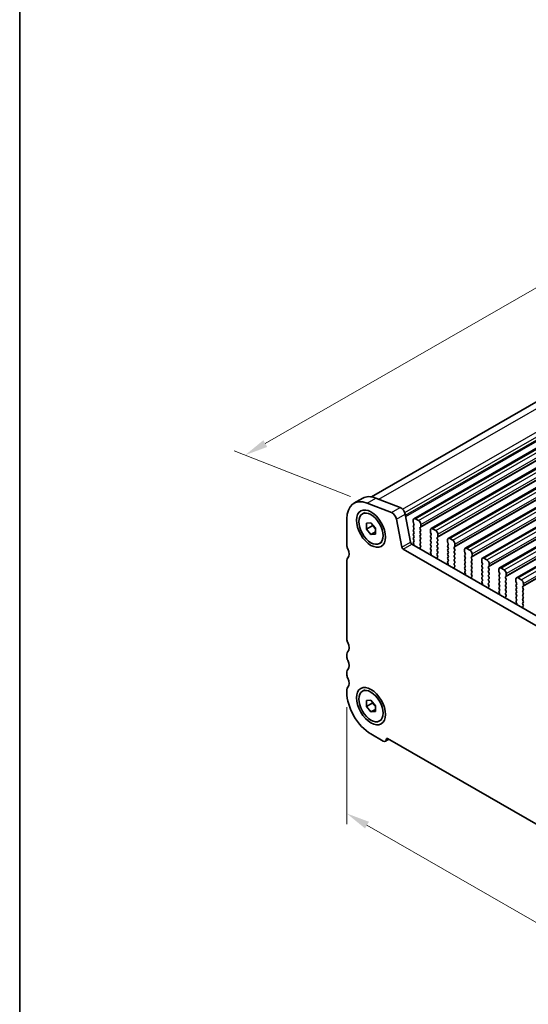
# Model space of a CAD drawing. Units: millimetres. Extents: x 22 to 3581, y 12 to 574.
# Drawn here: x 22 to 104, y 160 to 318 of the extents above; entities that cross this region are included whole.
import ezdxf

# ---------------------------------------------------------------- set-up
doc = ezdxf.new("R2010")
doc.units = ezdxf.units.MM
doc.header["$LTSCALE"] = 1.5
doc.layers.get('Defpoints').update_dxf_attribs({"lineweight": 25})
for name, color, linetype, lineweight in [('Border (ISO)', 7, 'Continuous', 35), ('Dimension (ISO)', 7, 'Continuous', 18), ('Visible (ISO)', 7, 'Continuous', 35), ('Visible Narrow (ISO)', 7, 'Continuous', 25)]:
    doc.layers.add(name, color=color, linetype=linetype, lineweight=lineweight)
doc.styles.add('Note Text (TK)', font='MS PGothic.ttf')
doc.dimstyles.new('Default - Method 1b (TK)', dxfattribs={"dimscale": 1.5, "dimtxt": 2.5, "dimasz": 2.5, "dimexe": 1, "dimexo": 1.5, "dimgap": 1, "dimtad": 1, "dimtoh": 1, "dimrnd": 1e-08, "dimdsep": 46, "dimtxsty": 'Note Text (TK)', "dimcen": 0.09, "dimdle": 5, "dimclrd": 100, "dimclre": 100, "dimclrt": 7, "dimadec": 1, "dimazin": 1, "dimtfac": 1, "dimtmove": 0, "dimatfit": 3, "dimfxl": 1, "dimtolj": 1, "dimlwd": -1, "dimlwe": -1, "dimarcsym": 0})

# ---------------------------------------------------------------- blocks, each defined once
blk = doc.blocks.new('図面枠 tk図枠')
at = {"layer": 'Border (ISO)'}
blk.add_line((14.5, 289), (14.5, 8), dxfattribs=at)
blk = doc.blocks.new('*D3')
at = {"layer": 'Defpoints', "color": 0}
for p in [(174.05, 314.93), (195.68, 306.43), (77.75, 240.42)]:
    blk.add_point(p, dxfattribs=at)
at = {"layer": 'Dimension (ISO)', "color": 100}
for p, q in [((193, 307.48), (172.26, 315.63)), ((61.33, 250.02), (170.8, 313.06)), ((75.07, 241.48), (56.3, 248.85))]:
    blk.add_line(p, q, dxfattribs=at)
for points in [[(170.49, 313.6), (171.11, 312.52), (174.05, 314.93)], [(61.02, 250.56), (61.64, 249.48), (58.08, 248.15)]]:
    blk.add_solid(points, dxfattribs=at)
at = {"layer": 'Dimension (ISO)', "color": 7, "insert": (112.49, 282.83), "char_height": 3.75, "attachment_point": 4, "rotation": 29.936, "style": 'Note Text (TK)'}
blk.add_mtext('\\A1;{\\Q-38.622;\\W0.816;\\H0.750x;164}', dxfattribs=at)
blk = doc.blocks.new('*D4')
at = {"layer": 'Defpoints', "color": 0}
for p in [(74.47, 210.13), (149.43, 166.97), (149.43, 147.21)]:
    blk.add_point(p, dxfattribs=at)
at = {"layer": 'Dimension (ISO)', "color": 100}
for p, q in [((74.47, 207.53), (74.47, 188.64)), ((77.72, 188.5), (146.18, 149.08)), ((149.43, 164.37), (149.43, 145.48))]:
    blk.add_line(p, q, dxfattribs=at)
for points in [[(78.04, 189.04), (77.41, 187.96), (74.47, 190.37)], [(146.49, 149.62), (145.87, 148.54), (149.43, 147.21)]]:
    blk.add_solid(points, dxfattribs=at)
at = {"layer": 'Dimension (ISO)', "color": 7, "insert": (111.18, 172.73), "char_height": 3.75, "attachment_point": 4, "rotation": 330.064, "style": 'Note Text (TK)'}
blk.add_mtext('\\A1;{\\Q-29.936;\\W0.816;\\H0.818x;106}', dxfattribs=at)

msp = doc.modelspace()

# ---------------------------------------------------------------- linework, layer by layer
at = {"layer": 'Visible (ISO)'}
for p, q in [((78.43, 241.4397), (190.4192, 305.93)), ((85.2907, 237.9095), (198.4278, 303.0608)), ((88.0484, 236.3215), (201.1855, 301.4728)), ((90.8061, 234.7334), (203.9432, 299.8847)), ((93.5638, 233.1453), (206.7009, 298.2966)), ((96.3215, 231.5573), (209.4586, 296.7086)), ((99.0793, 229.9692), (212.2163, 295.1205)), ((101.837, 228.3811), (214.9741, 293.5324)), ((75.6184, 240.3976), (77.0326, 241.212)), ((81.6816, 238.8806), (77.7547, 240.4229)), ((79.1689, 241.2373), (83.0958, 239.695)), ((76.9807, 238.702), (77.3555, 238.9178)), ((83.8925, 238.6265), (84.7597, 234.1056)), ((74.474, 237.8709), (74.474, 233.6358)), ((77.656, 237.1807), (78.3631, 237.2455)), ((77.656, 236.2367), (77.656, 237.1807)), ((78.5752, 236.7661), (77.656, 236.2367)), ((78.3631, 237.2455), (79.0702, 236.3663)), ((83.3455, 233.2912), (82.4783, 237.8121)), ((85.1866, 237.6798), (85.1866, 237.3365)), ((85.2149, 237.2221), (85.2998, 237.0424)), ((85.2998, 236.8462), (85.2149, 236.7642)), ((85.2149, 236.568), (85.2998, 236.3883)), ((86.0352, 237.6), (85.5402, 237.885)), ((86.3887, 236.6442), (86.3887, 236.9876)), ((78.3631, 235.3575), (77.656, 236.2367)), ((79.0702, 235.7647), (78.3631, 235.3575)), ((79.0702, 235.4223), (78.3631, 235.3575)), ((79.0702, 236.3663), (79.0702, 235.4223)), ((85.2998, 236.1921), (85.2149, 236.1102)), ((85.2149, 235.914), (85.2998, 235.7343)), ((85.2998, 235.5381), (85.2149, 235.4562)), ((85.2149, 235.2599), (85.2998, 235.0803)), ((86.2756, 236.4805), (86.3604, 236.5624)), ((86.3604, 236.1046), (86.2756, 236.2842)), ((86.2756, 235.8264), (86.3604, 235.9084)), ((86.3604, 235.4505), (86.2756, 235.6302)), ((86.2756, 235.1724), (86.3604, 235.2543)), ((86.3604, 234.7965), (86.2756, 234.9762)), ((87.9444, 236.0918), (87.9444, 235.7484)), ((87.9726, 235.634), (88.0575, 235.4543)), ((88.0575, 235.2581), (87.9726, 235.1762)), ((87.9726, 234.98), (88.0575, 234.8003)), ((88.7929, 236.0119), (88.2979, 236.2969)), ((89.1464, 235.0562), (89.1464, 235.3995)), ((79.7454, 233.9011), (80.1201, 234.1169)), ((84.9656, 233.8011), (140.8669, 201.6097)), ((85.2998, 234.8841), (85.2149, 234.8021)), ((85.2149, 234.6059), (85.2998, 234.4262)), ((85.2998, 234.23), (85.2149, 234.1481)), ((85.2149, 233.9519), (85.2452, 233.8954)), ((86.2756, 234.5183), (86.3604, 234.6003)), ((86.3604, 234.1425), (86.2756, 234.3221)), ((86.2756, 233.8643), (86.3604, 233.9462)), ((86.3503, 233.5099), (86.2756, 233.6681)), ((88.0575, 234.6041), (87.9726, 234.5221)), ((87.9726, 234.3259), (88.0575, 234.1462)), ((88.0575, 233.95), (87.9726, 233.8681)), ((87.9726, 233.6719), (88.0575, 233.4922)), ((89.0333, 234.8924), (89.1182, 234.9743)), ((89.1182, 234.5165), (89.0333, 234.6962)), ((89.0333, 234.2384), (89.1182, 234.3203)), ((89.1182, 233.8625), (89.0333, 234.0421)), ((89.0333, 233.5843), (89.1182, 233.6663)), ((90.7021, 234.5037), (90.7021, 234.1603)), ((90.7304, 234.0459), (90.8152, 233.8663)), ((90.8152, 233.67), (90.7304, 233.5881)), ((90.7304, 233.3919), (90.8152, 233.2122)), ((91.5506, 234.4238), (91.0556, 234.7089)), ((91.9042, 233.4681), (91.9042, 233.8115)), ((140.3499, 200.2786), (83.5514, 232.9868)), ((86.3053, 233.2854), (86.3369, 233.3036)), ((88.0575, 233.296), (87.9726, 233.2141)), ((87.9726, 233.0178), (88.0575, 232.8382)), ((88.0575, 232.642), (87.9828, 232.5698)), ((87.9962, 232.3481), (88.0278, 232.2935)), ((89.1182, 233.2084), (89.0333, 233.3881)), ((89.0333, 232.9303), (89.1182, 233.0122)), ((89.1182, 232.5544), (89.0333, 232.7341)), ((89.0333, 232.2762), (89.1182, 232.3582)), ((89.108, 231.9218), (89.0333, 232.08)), ((90.8152, 233.016), (90.7304, 232.9341)), ((90.7304, 232.7379), (90.8152, 232.5582)), ((90.8152, 232.362), (90.7304, 232.28)), ((90.7304, 232.0838), (90.8152, 231.9041)), ((91.791, 233.3043), (91.8759, 233.3863)), ((91.8759, 232.9284), (91.791, 233.1081)), ((91.791, 232.6503), (91.8759, 232.7322)), ((91.8759, 232.2744), (91.791, 232.4541)), ((91.791, 231.9963), (91.8759, 232.0782)), ((93.4598, 232.9156), (93.4598, 232.5723)), ((93.4881, 232.4579), (93.5729, 232.2782)), ((93.5729, 232.082), (93.4881, 232)), ((93.4881, 231.8038), (93.5729, 231.6242)), ((94.3083, 232.8358), (93.8133, 233.1208)), ((94.6619, 231.88), (94.6619, 232.2234)), ((74.474, 231.1832), (74.474, 218.5112)), ((89.063, 231.6974), (89.0946, 231.7155)), ((90.8152, 231.7079), (90.7304, 231.626)), ((90.7304, 231.4298), (90.8152, 231.2501)), ((90.8152, 231.0539), (90.7405, 230.9817)), ((90.7539, 230.76), (90.7855, 230.7054)), ((91.8759, 231.6204), (91.791, 231.8)), ((91.791, 231.3422), (91.8759, 231.4242)), ((91.8759, 230.9663), (91.791, 231.146)), ((91.791, 230.6882), (91.8759, 230.7701)), ((91.8657, 230.3338), (91.791, 230.492)), ((93.5729, 231.4279), (93.4881, 231.346)), ((93.4881, 231.1498), (93.5729, 230.9701)), ((93.5729, 230.7739), (93.4881, 230.692)), ((93.4881, 230.4958), (93.5729, 230.3161)), ((94.5487, 231.7163), (94.6336, 231.7982)), ((94.6336, 231.3404), (94.5487, 231.5201)), ((94.5487, 231.0622), (94.6336, 231.1442)), ((94.6336, 230.6863), (94.5487, 230.866)), ((94.5487, 230.4082), (94.6336, 230.4901)), ((96.2175, 231.3276), (96.2175, 230.9842)), ((96.2458, 230.8698), (96.3306, 230.6901)), ((96.3306, 230.4939), (96.2458, 230.412)), ((96.2458, 230.2158), (96.3306, 230.0361)), ((97.066, 231.2477), (96.5711, 231.5327)), ((97.4196, 230.292), (97.4196, 230.6353)), ((91.8207, 230.1093), (91.8523, 230.1275)), ((93.5729, 230.1199), (93.4881, 230.0379)), ((93.4881, 229.8417), (93.5729, 229.662)), ((93.5729, 229.4658), (93.4982, 229.3937)), ((93.5116, 229.172), (93.5432, 229.1174)), ((94.6336, 230.0323), (94.5487, 230.212)), ((94.5487, 229.7542), (94.6336, 229.8361)), ((94.6336, 229.3783), (94.5487, 229.5579)), ((94.5487, 229.1001), (94.6336, 229.1821)), ((94.6234, 228.7457), (94.5487, 228.9039)), ((96.3306, 229.8399), (96.2458, 229.7579)), ((96.2458, 229.5617), (96.3306, 229.3821)), ((96.3306, 229.1858), (96.2458, 229.1039)), ((96.2458, 228.9077), (96.3306, 228.728)), ((97.3065, 230.1282), (97.3913, 230.2101)), ((97.3913, 229.7523), (97.3065, 229.932)), ((97.3065, 229.4742), (97.3913, 229.5561)), ((97.3913, 229.0983), (97.3065, 229.278)), ((97.3065, 228.8201), (97.3913, 228.9021)), ((98.9752, 229.7395), (98.9752, 229.3961)), ((99.0035, 229.2817), (99.0884, 229.1021)), ((99.0884, 228.9059), (99.0035, 228.8239)), ((99.0035, 228.6277), (99.0884, 228.448)), ((99.8238, 229.6596), (99.3288, 229.9447)), ((100.1773, 228.7039), (100.1773, 229.0473)), ((94.5784, 228.5212), (94.6101, 228.5394)), ((96.3306, 228.5318), (96.2458, 228.4499)), ((96.2458, 228.2537), (96.3306, 228.074)), ((96.3306, 227.8778), (96.2559, 227.8056)), ((96.2693, 227.5839), (96.3009, 227.5293)), ((97.3913, 228.4442), (97.3065, 228.6239)), ((97.3065, 228.1661), (97.3913, 228.248)), ((97.3913, 227.7902), (97.3065, 227.9699)), ((97.3065, 227.5121), (97.3913, 227.594)), ((97.3812, 227.1576), (97.3065, 227.3158)), ((99.0884, 228.2518), (99.0035, 228.1699)), ((99.0035, 227.9737), (99.0884, 227.794)), ((99.0884, 227.5978), (99.0035, 227.5158)), ((99.0035, 227.3196), (99.0884, 227.14)), ((100.0642, 228.5401), (100.149, 228.6221)), ((100.149, 228.1643), (100.0642, 228.3439)), ((100.0642, 227.8861), (100.149, 227.968)), ((100.149, 227.5102), (100.0642, 227.6899)), ((100.0642, 227.2321), (100.149, 227.314)), ((101.7329, 228.1514), (101.7329, 227.8081)), ((101.7612, 227.6937), (101.8461, 227.514)), ((101.8461, 227.3178), (101.7612, 227.2359)), ((101.7612, 227.0396), (101.8461, 226.86)), ((102.5815, 228.0716), (102.0865, 228.3566)), ((102.935, 227.1158), (102.935, 227.4592)), ((97.3362, 226.9332), (97.3678, 226.9513)), ((99.0884, 226.9437), (99.0035, 226.8618)), ((99.0035, 226.6656), (99.0884, 226.4859)), ((99.0884, 226.2897), (99.0137, 226.2176)), ((99.027, 225.9958), (99.0587, 225.9412)), ((100.149, 226.8562), (100.0642, 227.0359)), ((100.0642, 226.578), (100.149, 226.66)), ((100.149, 226.2021), (100.0642, 226.3818)), ((100.0642, 225.924), (100.149, 226.0059)), ((100.1389, 225.5696), (100.0642, 225.7278)), ((101.8461, 226.6638), (101.7612, 226.5818)), ((101.7612, 226.3856), (101.8461, 226.2059)), ((101.8461, 226.0097), (101.7612, 225.9278)), ((101.7612, 225.7316), (101.8461, 225.5519)), ((102.8219, 226.9521), (102.9067, 227.034)), ((102.9067, 226.5762), (102.8219, 226.7559)), ((102.8219, 226.298), (102.9067, 226.38)), ((102.9067, 225.9222), (102.8219, 226.1018)), ((102.8219, 225.644), (102.9067, 225.7259)), ((100.0939, 225.3451), (100.1255, 225.3633)), ((101.8461, 225.3557), (101.7612, 225.2737)), ((101.7612, 225.0775), (101.8461, 224.8979)), ((101.8461, 224.7016), (101.7714, 224.6295)), ((101.7848, 224.4078), (101.8164, 224.3532)), ((102.9067, 225.2681), (102.8219, 225.4478)), ((102.8219, 224.99), (102.9067, 225.0719)), ((102.9067, 224.6141), (102.8219, 224.7938)), ((102.8219, 224.3359), (102.9067, 224.4179)), ((102.8966, 223.9815), (102.8219, 224.1397)), ((102.8516, 223.7571), (102.8832, 223.7752)), ((74.474, 216.0585), (74.474, 215.6498)), ((74.474, 213.1971), (74.474, 212.7884)), ((74.474, 210.3357), (74.474, 209.9269)), ((76.9807, 210.0878), (77.3555, 210.3036)), ((77.656, 208.5666), (78.3631, 208.6314)), ((77.656, 207.6225), (77.656, 208.5666)), ((78.5752, 208.1519), (77.656, 207.6225)), ((78.3631, 208.6314), (79.0702, 207.7522)), ((78.3631, 206.7433), (77.656, 207.6225)), ((79.0702, 207.1505), (78.3631, 206.7433)), ((79.0702, 206.8082), (78.3631, 206.7433)), ((79.0702, 207.7522), (79.0702, 206.8082)), ((79.7454, 205.2869), (80.1201, 205.5027)), ((78.3631, 203.1909), (80.343, 202.0507)), ((80.6923, 202.0164), (81.2573, 202.3417)), ((81.0501, 202.4611), (142.8512, 166.8722))]:
    msp.add_line(p, q, dxfattribs=at)
for centre, major_axis, start_param, end_param in [((79.7773, 236.4458), (-2.7447, 4.7662), 5.65680048, 6.28318531), ((78.3631, 235.6314), (-2.7447, 4.7662), 5.65680048, 7.07051718), ((81.7922, 238.0094), (-0.499, 0.8666), 4.17327062, 5.65680048), ((83.2064, 238.8238), (0.499, -0.8666), 1.03167797, 2.51520783), ((85.3281, 236.601), (-0.0998, 0.1733), 0.14383076, 1.43083298), ((85.5402, 237.4762), (-0.2495, 0.4333), 5.49972085, 7.07051718), ((85.3281, 237.255), (0.0998, -0.1733), 3.92892453, 4.57242563), ((85.1866, 237.0094), (0.0998, -0.1733), 0.14383076, 1.43083298), ((86.0352, 237.1912), (-0.2495, 0.4333), 3.92892453, 5.49972085), ((86.2473, 236.7257), (0.0998, -0.1733), 0.14383076, 0.78733187), ((85.3281, 235.9469), (-0.0998, 0.1733), 0.14383076, 1.43083298), ((85.3281, 235.2929), (-0.0998, 0.1733), 0.14383076, 1.43083298), ((85.1866, 236.3554), (0.0998, -0.1733), 0.14383076, 1.43083298), ((85.1866, 235.7014), (0.0998, -0.1733), 0.14383076, 1.43083298), ((85.1866, 235.0473), (0.0998, -0.1733), 0.14383076, 1.43083298), ((86.3887, 236.3172), (-0.0998, 0.1733), 0.14383076, 1.43083298), ((86.3887, 235.6632), (-0.0998, 0.1733), 0.14383076, 1.43083298), ((86.3887, 235.0091), (-0.0998, 0.1733), 0.14383076, 1.43083298), ((86.2473, 236.0716), (0.0998, -0.1733), 0.14383076, 1.43083298), ((86.2473, 235.4176), (0.0998, -0.1733), 0.14383076, 1.43083298), ((88.0858, 235.0129), (-0.0998, 0.1733), 0.14383076, 1.43083298), ((88.2979, 235.8882), (-0.2495, 0.4333), 5.49972085, 7.07051718), ((88.0858, 235.6669), (0.0998, -0.1733), 3.92892453, 4.57242563), ((87.9444, 235.4214), (0.0998, -0.1733), 0.14383076, 1.43083298), ((88.7929, 235.6031), (-0.2495, 0.4333), 3.92892453, 5.49972085), ((89.005, 235.1376), (0.0998, -0.1733), 0.14383076, 0.78733187), ((75.1811, 233.2286), (0.499, -0.8666), 3.92892453, 4.57242563), ((84.9656, 234.0464), (0.1497, -0.26), 4.17327062, 5.49972085), ((85.3281, 234.6389), (-0.0998, 0.1733), 0.14383076, 1.43083298), ((85.3281, 233.9848), (-0.0998, 0.1733), 0.14383076, 1.43083298), ((85.1342, 233.8578), (0.0998, -0.1733), 5.84610953, 7.73982294), ((85.1866, 234.3933), (0.0998, -0.1733), 0.14383076, 1.43083298), ((86.3887, 234.3551), (-0.0998, 0.1733), 0.14383076, 1.43083298), ((86.3887, 233.701), (-0.0998, 0.1733), 0.14383076, 1.43083298), ((86.2372, 233.4769), (0.0998, -0.1733), 6.28256357, 7.71401829), ((86.2473, 234.7635), (0.0998, -0.1733), 0.14383076, 1.43083298), ((86.2473, 234.1095), (0.0998, -0.1733), 0.14383076, 1.43083298), ((88.0858, 234.3589), (-0.0998, 0.1733), 0.14383076, 1.43083298), ((88.0858, 233.7048), (-0.0998, 0.1733), 0.14383076, 1.43083298), ((87.9444, 234.7673), (0.0998, -0.1733), 0.14383076, 1.43083298), ((87.9444, 234.1133), (0.0998, -0.1733), 0.14383076, 1.43083298), ((87.9444, 233.4593), (0.0998, -0.1733), 0.14383076, 1.43083298), ((89.1464, 234.7291), (-0.0998, 0.1733), 0.14383076, 1.43083298), ((89.1464, 234.0751), (-0.0998, 0.1733), 0.14383076, 1.43083298), ((89.1464, 233.4211), (-0.0998, 0.1733), 0.14383076, 1.43083298), ((89.005, 234.4836), (0.0998, -0.1733), 0.14383076, 1.43083298), ((89.005, 233.8295), (0.0998, -0.1733), 0.14383076, 1.43083298), ((90.8435, 233.4248), (-0.0998, 0.1733), 0.14383076, 1.43083298), ((91.0556, 234.3001), (-0.2495, 0.4333), 5.49972085, 7.07051718), ((90.8435, 234.0789), (0.0998, -0.1733), 3.92892453, 4.57242563), ((90.7021, 233.8333), (0.0998, -0.1733), 0.14383076, 1.43083298), ((91.5506, 234.0151), (-0.2495, 0.4333), 3.92892453, 5.49972085), ((91.7627, 233.5495), (0.0998, -0.1733), 0.14383076, 0.78733187), ((73.7669, 232.8167), (0.7485, -1.2999), 0.14383076, 1.43083298), ((83.5514, 233.232), (-0.1497, 0.26), 1.03167797, 2.3581282), ((86.405, 233.1121), (-0.0998, 0.1733), 6.28256357, 8.09676404), ((88.0858, 233.0508), (-0.0998, 0.1733), 0.14383076, 1.43083298), ((88.0959, 232.4066), (-0.0998, 0.1733), 0.14383076, 1.57528548), ((87.9281, 232.235), (0.0998, -0.1733), 6.04427032, 7.85847079), ((87.9444, 232.8052), (0.0998, -0.1733), 0.14383076, 1.43083298), ((89.1464, 232.767), (-0.0998, 0.1733), 0.14383076, 1.43083298), ((89.1464, 232.113), (-0.0998, 0.1733), 0.14383076, 1.43083298), ((88.9949, 231.8889), (0.0998, -0.1733), 6.28256357, 7.71401829), ((89.005, 233.1755), (0.0998, -0.1733), 0.14383076, 1.43083298), ((89.005, 232.5214), (0.0998, -0.1733), 0.14383076, 1.43083298), ((90.8435, 232.7708), (-0.0998, 0.1733), 0.14383076, 1.43083298), ((90.8435, 232.1168), (-0.0998, 0.1733), 0.14383076, 1.43083298), ((90.7021, 233.1793), (0.0998, -0.1733), 0.14383076, 1.43083298), ((90.7021, 232.5252), (0.0998, -0.1733), 0.14383076, 1.43083298), ((90.7021, 231.8712), (0.0998, -0.1733), 0.14383076, 1.43083298), ((91.9042, 233.1411), (-0.0998, 0.1733), 0.14383076, 1.43083298), ((91.9042, 232.487), (-0.0998, 0.1733), 0.14383076, 1.43083298), ((91.9042, 231.833), (-0.0998, 0.1733), 0.14383076, 1.43083298), ((91.7627, 232.8955), (0.0998, -0.1733), 0.14383076, 1.43083298), ((91.7627, 232.2415), (0.0998, -0.1733), 0.14383076, 1.43083298), ((93.6012, 231.8368), (-0.0998, 0.1733), 0.14383076, 1.43083298), ((93.8133, 232.712), (-0.2495, 0.4333), 5.49972085, 7.07051718), ((93.6012, 232.4908), (0.0998, -0.1733), 3.92892453, 4.57242563), ((93.4598, 232.2452), (0.0998, -0.1733), 0.14383076, 1.43083298), ((94.3083, 232.427), (-0.2495, 0.4333), 3.92892453, 5.49972085), ((94.5205, 231.9615), (0.0998, -0.1733), 0.14383076, 0.78733187), ((75.1811, 230.776), (-0.499, 0.8666), 0.14383076, 0.78733187), ((89.1627, 231.524), (-0.0998, 0.1733), 6.28256357, 8.09676404), ((90.8435, 231.4627), (-0.0998, 0.1733), 0.14383076, 1.43083298), ((90.8536, 230.8185), (-0.0998, 0.1733), 0.14383076, 1.57528548), ((90.6858, 230.647), (0.0998, -0.1733), 6.04427032, 7.85847079), ((90.7021, 231.2172), (0.0998, -0.1733), 0.14383076, 1.43083298), ((91.9042, 231.179), (-0.0998, 0.1733), 0.14383076, 1.43083298), ((91.9042, 230.5249), (-0.0998, 0.1733), 0.14383076, 1.43083298), ((91.7526, 230.3008), (0.0998, -0.1733), 6.28256357, 7.71401829), ((91.7627, 231.5874), (0.0998, -0.1733), 0.14383076, 1.43083298), ((91.7627, 230.9334), (0.0998, -0.1733), 0.14383076, 1.43083298), ((93.6012, 231.1827), (-0.0998, 0.1733), 0.14383076, 1.43083298), ((93.6012, 230.5287), (-0.0998, 0.1733), 0.14383076, 1.43083298), ((93.4598, 231.5912), (0.0998, -0.1733), 0.14383076, 1.43083298), ((93.4598, 230.9372), (0.0998, -0.1733), 0.14383076, 1.43083298), ((93.4598, 230.2831), (0.0998, -0.1733), 0.14383076, 1.43083298), ((94.6619, 231.553), (-0.0998, 0.1733), 0.14383076, 1.43083298), ((94.6619, 230.899), (-0.0998, 0.1733), 0.14383076, 1.43083298), ((94.6619, 230.2449), (-0.0998, 0.1733), 0.14383076, 1.43083298), ((94.5205, 231.3074), (0.0998, -0.1733), 0.14383076, 1.43083298), ((94.5205, 230.6534), (0.0998, -0.1733), 0.14383076, 1.43083298), ((96.3589, 230.2487), (-0.0998, 0.1733), 0.14383076, 1.43083298), ((96.5711, 231.124), (-0.2495, 0.4333), 5.49972085, 7.07051718), ((96.3589, 230.9028), (0.0998, -0.1733), 3.92892453, 4.57242563), ((96.2175, 230.6572), (0.0998, -0.1733), 0.14383076, 1.43083298), ((97.066, 230.8389), (-0.2495, 0.4333), 3.92892453, 5.49972085), ((97.2782, 230.3734), (0.0998, -0.1733), 0.14383076, 0.78733187), ((91.9205, 229.936), (-0.0998, 0.1733), 6.28256357, 8.09676404), ((93.6012, 229.8747), (-0.0998, 0.1733), 0.14383076, 1.43083298), ((93.6114, 229.2304), (-0.0998, 0.1733), 0.14383076, 1.57528548), ((93.4435, 229.0589), (0.0998, -0.1733), 6.04427032, 7.85847079), ((93.4598, 229.6291), (0.0998, -0.1733), 0.14383076, 1.43083298), ((94.6619, 229.5909), (-0.0998, 0.1733), 0.14383076, 1.43083298), ((94.6619, 228.9369), (-0.0998, 0.1733), 0.14383076, 1.43083298), ((94.5103, 228.7128), (0.0998, -0.1733), 6.28256357, 7.71401829), ((94.5205, 229.9994), (0.0998, -0.1733), 0.14383076, 1.43083298), ((94.5205, 229.3453), (0.0998, -0.1733), 0.14383076, 1.43083298), ((96.3589, 229.5947), (-0.0998, 0.1733), 0.14383076, 1.43083298), ((96.3589, 228.9406), (-0.0998, 0.1733), 0.14383076, 1.43083298), ((96.2175, 230.0031), (0.0998, -0.1733), 0.14383076, 1.43083298), ((96.2175, 229.3491), (0.0998, -0.1733), 0.14383076, 1.43083298), ((96.2175, 228.6951), (0.0998, -0.1733), 0.14383076, 1.43083298), ((97.4196, 229.9649), (-0.0998, 0.1733), 0.14383076, 1.43083298), ((97.4196, 229.3109), (-0.0998, 0.1733), 0.14383076, 1.43083298), ((97.4196, 228.6569), (-0.0998, 0.1733), 0.14383076, 1.43083298), ((97.2782, 229.7194), (0.0998, -0.1733), 0.14383076, 1.43083298), ((97.2782, 229.0653), (0.0998, -0.1733), 0.14383076, 1.43083298), ((99.1166, 228.6607), (-0.0998, 0.1733), 0.14383076, 1.43083298), ((99.3288, 229.5359), (-0.2495, 0.4333), 5.49972085, 7.07051718), ((99.1166, 229.3147), (0.0998, -0.1733), 3.92892453, 4.57242563), ((98.9752, 229.0691), (0.0998, -0.1733), 0.14383076, 1.43083298), ((99.8238, 229.2509), (-0.2495, 0.4333), 3.92892453, 5.49972085), ((100.0359, 228.7853), (0.0998, -0.1733), 0.14383076, 0.78733187), ((94.6782, 228.3479), (-0.0998, 0.1733), 6.28256357, 8.09676404), ((96.3589, 228.2866), (-0.0998, 0.1733), 0.14383076, 1.43083298), ((96.3691, 227.6424), (-0.0998, 0.1733), 0.14383076, 1.57528548), ((96.2012, 227.4708), (0.0998, -0.1733), 6.04427032, 7.85847079), ((96.2175, 228.041), (0.0998, -0.1733), 0.14383076, 1.43083298), ((97.4196, 228.0028), (-0.0998, 0.1733), 0.14383076, 1.43083298), ((97.4196, 227.3488), (-0.0998, 0.1733), 0.14383076, 1.43083298), ((97.268, 227.1247), (0.0998, -0.1733), 6.28256357, 7.71401829), ((97.2782, 228.4113), (0.0998, -0.1733), 0.14383076, 1.43083298), ((97.2782, 227.7573), (0.0998, -0.1733), 0.14383076, 1.43083298), ((99.1166, 228.0066), (-0.0998, 0.1733), 0.14383076, 1.43083298), ((99.1166, 227.3526), (-0.0998, 0.1733), 0.14383076, 1.43083298), ((98.9752, 228.4151), (0.0998, -0.1733), 0.14383076, 1.43083298), ((98.9752, 227.761), (0.0998, -0.1733), 0.14383076, 1.43083298), ((98.9752, 227.107), (0.0998, -0.1733), 0.14383076, 1.43083298), ((100.1773, 228.3769), (-0.0998, 0.1733), 0.14383076, 1.43083298), ((100.1773, 227.7228), (-0.0998, 0.1733), 0.14383076, 1.43083298), ((100.1773, 227.0688), (-0.0998, 0.1733), 0.14383076, 1.43083298), ((100.0359, 228.1313), (0.0998, -0.1733), 0.14383076, 1.43083298), ((100.0359, 227.4773), (0.0998, -0.1733), 0.14383076, 1.43083298), ((101.8744, 227.0726), (-0.0998, 0.1733), 0.14383076, 1.43083298), ((102.0865, 227.9478), (-0.2495, 0.4333), 5.49972085, 7.07051718), ((101.8744, 227.7266), (0.0998, -0.1733), 3.92892453, 4.57242563), ((101.7329, 227.4811), (0.0998, -0.1733), 0.14383076, 1.43083298), ((102.5815, 227.6628), (-0.2495, 0.4333), 3.92892453, 5.49972085), ((102.7936, 227.1973), (0.0998, -0.1733), 0.14383076, 0.78733187), ((97.4359, 226.7598), (-0.0998, 0.1733), 6.28256357, 8.09676404), ((99.1166, 226.6985), (-0.0998, 0.1733), 0.14383076, 1.43083298), ((99.1268, 226.0543), (-0.0998, 0.1733), 0.14383076, 1.57528548), ((98.9589, 225.8828), (0.0998, -0.1733), 6.04427032, 7.85847079), ((98.9752, 226.453), (0.0998, -0.1733), 0.14383076, 1.43083298), ((100.1773, 226.4148), (-0.0998, 0.1733), 0.14383076, 1.43083298), ((100.1773, 225.7607), (-0.0998, 0.1733), 0.14383076, 1.43083298), ((100.0257, 225.5366), (0.0998, -0.1733), 6.28256357, 7.71401829), ((100.0359, 226.8232), (0.0998, -0.1733), 0.14383076, 1.43083298), ((100.0359, 226.1692), (0.0998, -0.1733), 0.14383076, 1.43083298), ((101.8744, 226.4186), (-0.0998, 0.1733), 0.14383076, 1.43083298), ((101.8744, 225.7645), (-0.0998, 0.1733), 0.14383076, 1.43083298), ((101.7329, 226.827), (0.0998, -0.1733), 0.14383076, 1.43083298), ((101.7329, 226.173), (0.0998, -0.1733), 0.14383076, 1.43083298), ((101.7329, 225.5189), (0.0998, -0.1733), 0.14383076, 1.43083298), ((102.935, 226.7888), (-0.0998, 0.1733), 0.14383076, 1.43083298), ((102.935, 226.1348), (-0.0998, 0.1733), 0.14383076, 1.43083298), ((102.935, 225.4807), (-0.0998, 0.1733), 0.14383076, 1.43083298), ((102.7936, 226.5432), (0.0998, -0.1733), 0.14383076, 1.43083298), ((102.7936, 225.8892), (0.0998, -0.1733), 0.14383076, 1.43083298), ((100.1936, 225.1718), (-0.0998, 0.1733), 6.28256357, 8.09676404), ((101.8744, 225.1105), (-0.0998, 0.1733), 0.14383076, 1.43083298), ((101.8845, 224.4662), (-0.0998, 0.1733), 0.14383076, 1.57528548), ((101.7166, 224.2947), (0.0998, -0.1733), 6.04427032, 7.85847079), ((101.7329, 224.8649), (0.0998, -0.1733), 0.14383076, 1.43083298), ((102.935, 224.8267), (-0.0998, 0.1733), 0.14383076, 1.43083298), ((102.935, 224.1727), (-0.0998, 0.1733), 0.14383076, 1.43083298), ((102.7835, 223.9486), (0.0998, -0.1733), 6.28256357, 7.71401829), ((102.7936, 225.2352), (0.0998, -0.1733), 0.14383076, 1.43083298), ((102.7936, 224.5811), (0.0998, -0.1733), 0.14383076, 1.43083298), ((102.9513, 223.5837), (-0.0998, 0.1733), 6.28256357, 8.09676404), ((75.1811, 218.104), (0.499, -0.8666), 3.92892453, 4.57242563), ((73.7669, 217.6921), (0.7485, -1.2999), 0.14383076, 1.43083298), ((75.1811, 215.6513), (-0.499, 0.8666), 0.14383076, 0.78733187), ((75.1811, 215.2426), (0.499, -0.8666), 3.92892453, 4.57242563), ((73.7669, 214.8306), (0.7485, -1.2999), 0.14383076, 1.43083298), ((75.1811, 212.7899), (-0.499, 0.8666), 0.14383076, 0.78733187), ((75.1811, 212.3812), (0.499, -0.8666), 3.92892453, 4.57242563), ((73.7669, 211.9692), (0.7485, -1.2999), 0.14383076, 1.43083298), ((75.1811, 209.9285), (-0.499, 0.8666), 0.14383076, 0.78733187), ((78.3631, 207.6874), (2.7447, -4.7662), 3.92892453, 5.49972085), ((80.343, 202.623), (0.3493, -0.6066), 5.49972085, 7.07051718), ((81.0501, 202.2158), (-0.1497, 0.26), 5.49972085, 7.07051718)]:
    msp.add_ellipse(centre, major_axis=major_axis, ratio=0.57809312, start_param=start_param, end_param=end_param, dxfattribs=at)
for centre, major_axis in [((78.3631, 236.3015), (1.6468, -2.8597)), ((78.3631, 236.3015), (1.3823, -2.4004)), ((78.3631, 207.6874), (1.6468, -2.8597)), ((78.3631, 207.6874), (1.3823, -2.4004))]:
    msp.add_ellipse(centre, major_axis=major_axis, ratio=0.57809312, dxfattribs=at)
for points, weights in [([(78.6087, 236.9401), (78.5952, 236.8578), (78.5752, 236.7661)], [1.03958972244, 1.02330594982, 1]), ([(78.5752, 236.7661), (78.8851, 236.5217), (79.0702, 236.2589)], [1, 1.09656875174, 1.0725752364]), ([(78.6087, 208.326), (78.5952, 208.2437), (78.5752, 208.1519)], [1.03958972244, 1.02330594982, 1]), ([(78.5752, 208.1519), (78.8851, 207.9076), (79.0702, 207.6447)], [1, 1.09656875174, 1.0725752364])]:
    msp.add_rational_spline(points, weights, degree=2, dxfattribs=at)
at = {"layer": 'Visible Narrow (ISO)'}
for p, q in [((79.6515, 241.0477), (192.3613, 305.953)), ((83.4623, 239.4386), (196.2882, 304.4107)), ((83.8187, 238.8802), (196.6866, 303.8765)), ((83.9265, 238.4491), (196.7717, 303.4323)), ((83.9612, 238.2685), (196.7055, 303.1936)), ((85.5402, 237.885), (198.6773, 303.0363)), ((86.0352, 237.6), (199.1723, 302.7513)), ((86.3887, 236.9876), (199.5258, 302.1389)), ((86.3887, 236.6442), (199.5258, 301.7955)), ((86.2756, 236.4805), (199.4127, 301.6318)), ((88.2979, 236.2969), (201.435, 301.4482)), ((88.7929, 236.0119), (201.93, 301.1632)), ((89.1464, 235.3995), (202.2835, 300.5508)), ((89.1464, 235.0562), (202.2835, 300.2075)), ((89.0333, 234.8924), (202.1704, 300.0437)), ((91.0556, 234.7089), (204.1927, 299.8602)), ((91.5506, 234.4238), (204.6877, 299.5751)), ((91.9042, 233.8115), (205.0412, 298.9628)), ((91.9042, 233.4681), (205.0412, 298.6194)), ((91.791, 233.3043), (204.9281, 298.4556)), ((93.8133, 233.1208), (206.9504, 298.2721)), ((94.3083, 232.8358), (207.4454, 297.9871)), ((94.6619, 232.2234), (207.799, 297.3747)), ((94.6619, 231.88), (207.799, 297.0313)), ((94.5487, 231.7163), (207.6858, 296.8676)), ((96.5711, 231.5327), (209.7081, 296.6841)), ((97.066, 231.2477), (210.2031, 296.399)), ((97.4196, 230.6353), (210.5567, 295.7866)), ((97.4196, 230.292), (210.5567, 295.4433)), ((97.3065, 230.1282), (210.4435, 295.2795)), ((99.3288, 229.9447), (212.4659, 295.096)), ((99.8238, 229.6596), (212.9608, 294.811)), ((100.1773, 229.0473), (213.3144, 294.1986)), ((100.1773, 228.7039), (213.3144, 293.8552)), ((100.0642, 228.5401), (213.2013, 293.6915)), ((102.0865, 228.3566), (215.2236, 293.5079)), ((102.5815, 228.0716), (215.7186, 293.2229)), ((102.935, 227.4592), (216.0721, 292.6105)), ((102.935, 227.1158), (216.0721, 292.2672)), ((102.8219, 226.9521), (215.959, 292.1034)), ((77.7547, 240.4229), (79.1689, 241.2373)), ((81.6816, 238.8806), (83.0958, 239.695)), ((82.4783, 237.8121), (83.8925, 238.6265)), ((83.3455, 233.2912), (84.7597, 234.1056)), ((83.5514, 232.9868), (84.9656, 233.8011)), ((80.8379, 202.338), (81.0509, 202.4606))]:
    msp.add_line(p, q, dxfattribs=at)

# ---------------------------------------------------------------- block references
at = {"xscale": 1.5, "yscale": 1.5, "zscale": 1.5}
msp.add_blockref('図面枠 tk図枠', (0, 0), dxfattribs=at)

# ---------------------------------------------------------------- dimensions: what is measured, and where the dimension line sits
at = {"layer": 'Dimension (ISO)', "color": 100}
for base, p1, p2, angle, text, override, picture, middle in [((174.0477, 314.9291), (77.7547, 240.4229), (195.6836, 306.4318), 209.935992, '{\\Q-38.622;\\W0.816;\\H0.750x;<>}', {"dimgap": 1, "dimtoh": 0, "dimdec": 2, "dimlfac": 1.213593, "dimtol": 0, "dimlim": 0, "dimtp": 0, "dimtm": 0, "dimtdec": 2, "dimtofl": 0, "dimatfit": 1}, '*D3', (116.0649, 281.5391)), ((149.4273, 147.2107), (74.474, 210.1313), (149.4273, 166.9686), 150.064008, '{\\Q-29.936;\\W0.816;\\H0.818x;<>}', {"dimgap": 1, "dimtoh": 0, "dimdec": 2, "dimlfac": 1.225534, "dimtol": 0, "dimlim": 0, "dimtp": 0, "dimtm": 0, "dimtdec": 2, "dimtofl": 0, "dimatfit": 1}, '*D4', (111.9506, 168.7921))]:
    dim = msp.add_linear_dim(base=base, p1=p1, p2=p2, angle=angle, text=text, dimstyle='Default - Method 1b (TK)', override=override, dxfattribs=at)
    dim.commit()
    dim.dimension.update_dxf_attribs({"geometry": picture, "text_midpoint": middle, "dimtype": 160})

doc.saveas('drawing.dxf')
